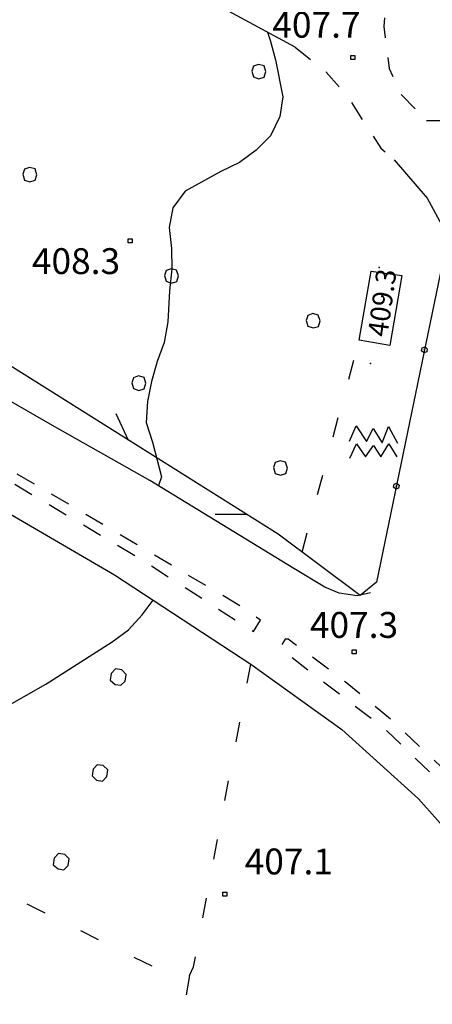
# Model space of a CAD drawing. Extents: x 1493470 to 1496130, y 5072142 to 5073830.
# Drawn here: x 1494678 to 1494719, y 5073007 to 5073106 of the extents above; entities that cross this region are included whole.
import ezdxf

# ---------------------------------------------------------------- set-up
doc = ezdxf.new("R2010")
doc.units = 0
doc.header["$LTSCALE"] = 2
doc.header["$MEASUREMENT"] = 0
for name, pattern in [('02040100', [2, 1, -1]), ('03010204', [2, 1, -1]), ('03080200', [7, 3.5, 3.5]), ('03080300', [14, 7, 7]), ('05030000', [3, 1, -2])]:
    doc.linetypes.add(name, pattern=pattern)
for name, color, linetype in [('02010300', 7, 'Continuous'), ('02040100', 7, '02040100'), ('03010204', 7, '03010204'), ('03010207', 7, 'Continuous'), ('03040900', 7, 'Continuous'), ('03080200', 7, '03080200'), ('03080300', 7, '03080300'), ('05010100', 70, 'Continuous'), ('05010200', 70, 'Continuous'), ('05030000', 70, '05030000'), ('05030200', 70, '05030000'), ('05030800', 70, '05030000'), ('05052200', 70, 'Continuous'), ('07010102', 32, 'Continuous'), ('08020401', 7, 'Continuous'), ('08020402', 10, 'Continuous'), ('08020501', 7, 'Continuous')]:
    doc.layers.add(name, color=color, linetype=linetype)
doc.styles.add('LEROY', font='LEROY', dxfattribs={"height": 0.2})
doc.styles.add('LEROYIT', font='LEROYIT', dxfattribs={"height": 0.2})

# ---------------------------------------------------------------- blocks, each defined once
blk = doc.blocks.new('Q0150010')
at = {"linetype": 'Continuous'}
for p, q in [((-0.303, 0.295), (-0.396, 0.014)), ((-0.396, 0.014), (-0.299, -0.309)), ((-0.02, 0.392), (-0.303, 0.295)), ((0.285, 0.31), (-0.02, 0.392)), ((0.389, -0.011), (0.285, 0.31)), ((-0.299, -0.309), (-0.004, -0.411)), ((-0.004, -0.411), (0.297, -0.325)), ((0.297, -0.325), (0.389, -0.011))]:
    blk.add_line(p, q, dxfattribs=at)
blk = doc.blocks.new('Q0020010')
at = {"linetype": 'Continuous'}
for p, q in [((-0.015, 0), (-0.008, 0.013)), ((-0.008, -0.013), (-0.015, 0)), ((-0.008, 0.013), (0.007, 0.013)), ((0.007, 0.013), (0.015, 0)), ((0.015, 0), (0.008, -0.013)), ((0.008, -0.013), (-0.008, -0.013))]:
    blk.add_line(p, q, dxfattribs=at)
blk = doc.blocks.new('Q0020100')
at = {"linetype": 'Continuous'}
for p, q in [((-0.15, 0), (-0.076, 0.129)), ((-0.075, -0.129), (-0.15, 0)), ((-0.076, 0.129), (0.074, 0.13)), ((0.074, 0.13), (0.15, 0)), ((0.15, 0), (0.076, -0.129)), ((0.076, -0.129), (-0.075, -0.129))]:
    blk.add_line(p, q, dxfattribs=at)
blk = doc.blocks.new('Q0030300')
at = {"linetype": 'Continuous'}
blk.add_line((-0.006, -0.003), (1.335, 0.837), dxfattribs=at)
blk = doc.blocks.new('Q0040300')
at = {"linetype": 'Continuous'}
blk.add_line((0.003, 0.006), (1.242, -0.795), dxfattribs=at)
blk = doc.blocks.new('05052200')
at = {"linetype": 'Continuous'}
for p, q in [((-1.987, -0.09), (-1.432, 1.184)), ((-1.432, 1.184), (-0.547, -0.125)), ((-0.547, -0.125), (-0.011, 0.972)), ((-0.011, 0.972), (0.739, -0.222)), ((0.739, -0.222), (1.271, 1.139)), ((1.271, 1.139), (2.024, -0.261)), ((-1.943, -1.501), (-1.408, -0.316)), ((-1.408, -0.316), (-0.638, -1.392)), ((-0.638, -1.392), (0.012, -0.44)), ((0.012, -0.44), (0.625, -1.401)), ((0.625, -1.401), (1.294, -0.302)), ((1.294, -0.302), (1.976, -1.409))]:
    blk.add_line(p, q, dxfattribs=at)
blk = doc.blocks.new('05010100')
at = {"linetype": 'Continuous'}
for p, q in [((-0.303, 0.295), (-0.396, 0.014)), ((-0.396, 0.014), (-0.299, -0.309)), ((-0.02, 0.392), (-0.303, 0.295)), ((0.285, 0.31), (-0.02, 0.392)), ((0.389, -0.011), (0.285, 0.31)), ((-0.299, -0.309), (-0.004, -0.411)), ((-0.004, -0.411), (0.297, -0.325)), ((0.297, -0.325), (0.389, -0.011))]:
    blk.add_line(p, q, dxfattribs=at)
blk = doc.blocks.new('08020401')
at = {"linetype": 'Continuous'}
for p, q in [((-0.1, -0.1), (-0.1, 0.1)), ((-0.1, 0.1), (0.1, 0.1)), ((0.1, 0.1), (0.1, -0.1)), ((0.1, -0.1), (-0.1, -0.1))]:
    blk.add_line(p, q, dxfattribs=at)

msp = doc.modelspace()

# ---------------------------------------------------------------- linework, layer by layer
at = {"layer": '02010300', "linetype": 'Continuous', "flags": 128}
for points in [[(1494712.727, 5073048.648), (1494711.398, 5073048.352), (1494709.594, 5073048.633), (1494708.148, 5073049.234), (1494705.023, 5073051.117), (1494690.57, 5073059.969), (1494680.797, 5073065.5), (1494660.773, 5073077.047), (1494648.344, 5073083.813), (1494638.891, 5073089.883), (1494632.852, 5073094.156), (1494628.297, 5073098.117), (1494624.906, 5073101.836), (1494622.063, 5073105.461), (1494617.719, 5073110.648), (1494611.328, 5073120.406), (1494591.109, 5073150.328), (1494592.547, 5073151.586)], [(1494653.688, 5073069.891), (1494668.922, 5073061.039), (1494687.023, 5073050.477), (1494700.711, 5073041.484), (1494709.867, 5073034.914), (1494717.57, 5073027.953), (1494723.273, 5073021.516), (1494732.25, 5073009.203), (1494744.477, 5072990.43), (1494758.109, 5072969.828), (1494763.641, 5072961.773)]]:
    msp.add_lwpolyline(points, dxfattribs=at)
at = {"layer": '02040100', "linetype": '02040100', "flags": 128}
for points in [[(1494660.609, 5073070.188), (1494660.531, 5073069.383), (1494689.641, 5073052.078), (1494700.977, 5073044.773), (1494701.68, 5073045.898), (1494699.703, 5073047.313), (1494679.68, 5073059.195), (1494660.609, 5073070.188)], [(1494746.578, 5072992.336), (1494747.977, 5072993.172), (1494739.117, 5073006.773), (1494732.531, 5073016.266), (1494727.063, 5073023.359), (1494720.539, 5073030.492), (1494715.063, 5073035.672), (1494710.18, 5073039.719), (1494704.477, 5073044.008), (1494704.18, 5073043.992), (1494703.594, 5073043.109), (1494714.117, 5073035.047), (1494721.289, 5073028.125), (1494728.961, 5073018.773), (1494737.07, 5073007.391), (1494745.148, 5072994.742), (1494746.578, 5072992.336)]]:
    msp.add_lwpolyline(points, dxfattribs=at)
at = {"layer": '03010204', "linetype": '03010204', "flags": 128}
for points in [[(1494714.469, 5073110.453), (1494714.078, 5073105.617), (1494714.609, 5073101.375), (1494715.852, 5073098.727), (1494718.352, 5073096.172)], [(1494705.156, 5073103.531), (1494708.289, 5073101.031), (1494710.508, 5073098.484), (1494711.82, 5073096.359), (1494713.789, 5073093.383), (1494715.117, 5073092.203)]]:
    msp.add_lwpolyline(points, dxfattribs=at)
at = {"layer": '03010207', "linetype": 'Continuous', "flags": 128}
msp.add_lwpolyline([(1494705.156, 5073103.531), (1494686.406, 5073113.719), (1494678.109, 5073118.758), (1494678.391, 5073124.219), (1494679.813, 5073124.461), (1494681.039, 5073125.758), (1494681.453, 5073126.688), (1494685.188, 5073125.359), (1494685.117, 5073122.43), (1494685.477, 5073120.359), (1494686.117, 5073119.047), (1494687.391, 5073117.438), (1494689.297, 5073115.914), (1494691.352, 5073114.719), (1494702.258, 5073108.617)], dxfattribs=at)
at = {"layer": '03040900', "linetype": 'Continuous', "flags": 128}
msp.add_lwpolyline([(1494715.883, 5073080.563), (1494714.688, 5073073.523), (1494711.602, 5073074.055), (1494712.797, 5073081.008)], close=True, dxfattribs=at)
at = {"layer": '03080200', "linetype": '03080200', "flags": 128}
for points in [[(1494718.352, 5073096.172), (1494720.578, 5073096.156), (1494723.039, 5073096.648), (1494723.953, 5073103.75)], [(1494715.117, 5073092.203), (1494718.43, 5073088.344), (1494720.07, 5073085.32), (1494720.359, 5073083.797), (1494713.344, 5073049.734), (1494711.688, 5073048.406)]]:
    msp.add_lwpolyline(points, dxfattribs=at)
at = {"layer": '03080300', "linetype": '03080300', "flags": 128}
msp.add_lwpolyline([(1494711.688, 5073048.406), (1494703.469, 5073054.547), (1494665.953, 5073078.164)], dxfattribs=at)
at = {"layer": '05030000', "linetype": '05030000', "flags": 128}
msp.add_lwpolyline([(1494694.578, 5073010.188), (1494688.781, 5072976.555)], dxfattribs=at)
at = {"layer": '05030200', "linetype": '05030000', "flags": 128}
msp.add_lwpolyline([(1494646.023, 5073033.438), (1494692.711, 5073010.172), (1494694.578, 5073010.188), (1494694.969, 5073011.055), (1494700.711, 5073041.484)], dxfattribs=at)
at = {"layer": '05030800', "linetype": '05030000', "flags": 128}
msp.add_lwpolyline([(1494705.859, 5073052.758), (1494711.602, 5073074.055)], dxfattribs=at)
at = {"layer": '07010102', "linetype": 'Continuous', "flags": 128}
for points in [[(1494702.398, 5073105.031), (1494702.672, 5073104.242), (1494703.203, 5073102.242), (1494703.938, 5073098.547), (1494703.641, 5073096.547), (1494702.703, 5073094.617), (1494701.258, 5073093.164), (1494699.594, 5073091.922), (1494697.703, 5073091.016), (1494694.133, 5073089.047), (1494692.898, 5073087.367), (1494692.531, 5073085.383), (1494692.758, 5073083.273), (1494692.797, 5073081.242), (1494692.563, 5073079.031), (1494692.398, 5073075.906), (1494692.023, 5073073.844), (1494691.328, 5073071.922), (1494690.75, 5073069.906), (1494690.352, 5073067.883), (1494690.203, 5073065.797), (1494690.844, 5073063.805), (1494691.742, 5073060.313), (1494691.438, 5073059.438)], [(1494645.242, 5073001.297), (1494648.961, 5073009.828), (1494650.039, 5073011.625), (1494658.656, 5073024.359), (1494660.25, 5073025.719), (1494662.43, 5073027.805), (1494663.758, 5073029.383), (1494665.242, 5073030.859), (1494667, 5073031.992), (1494680.141, 5073039.469), (1494686.789, 5073043.742), (1494688.422, 5073044.945), (1494689.82, 5073046.43), (1494690.922, 5073047.914)]]:
    msp.add_lwpolyline(points, dxfattribs=at)
at = {"layer": '08020402', "linetype": 'Continuous'}
msp.add_point((1494713.859, 5073078.461), dxfattribs=at)
at = {"layer": '08020501', "linetype": 'Continuous'}
for p in [(1494713.594, 5073081.367), (1494712.75, 5073071.727)]:
    msp.add_point(p, dxfattribs=at)

# ---------------------------------------------------------------- block references
at = {"layer": '03080200', "linetype": 'Continuous', "xscale": 1.999999999178486, "yscale": 1.999999999178486, "zscale": 1.999999999178486, "rotation": 258.3619594312573}
for name, p in [('Q0020100', (1494718.156, 5073073.098)), ('Q0020010', (1494718.156, 5073073.098)), ('Q0020100', (1494715.332, 5073059.386)), ('Q0020010', (1494715.332, 5073059.386))]:
    msp.add_blockref(name, p, dxfattribs=at)
at = {"layer": '03080300', "linetype": 'Continuous', "xscale": 2.000000000432251, "yscale": 2.000000000432251, "zscale": 2.000000000432251, "rotation": 147.8084206766542}
for name, p in [('Q0040300', (1494688.455, 5073063.998)), ('Q0030300', (1494700.303, 5073056.54))]:
    msp.add_blockref(name, p, dxfattribs=at)
at = {"layer": '05010100', "linetype": 'Continuous', "xscale": 1.799999952316284, "yscale": 1.799999952316284, "zscale": 1.799999952316284}
for p in [(1494701.539, 5073101.094), (1494678.547, 5073090.727), (1494692.758, 5073080.547), (1494706.977, 5073076.031), (1494689.492, 5073069.758), (1494703.703, 5073061.227)]:
    msp.add_blockref('05010100', p, dxfattribs=at)
at = {"layer": '05010200', "linetype": 'Continuous'}
for p, xscale, yscale, zscale, rotation in [((1494687.394, 5073040.166), 1.999999999804882, 1.999999999804882, 1.999999999804882, 153.750130233399), ((1494685.581, 5073030.556), 2.00000000039018, 2.00000000039018, 2.00000000039018, 334.2289464277516), ((1494681.672, 5073021.612), 1.999999999819419, 1.999999999819419, 1.999999999819419, 154.2412888210309)]:
    msp.add_blockref('Q0150010', p, dxfattribs=dict(at, xscale=xscale, yscale=yscale, zscale=zscale, rotation=rotation))
at = {"layer": '05052200', "linetype": 'Continuous', "xscale": 1.200000047683716, "yscale": 1.200000047683716, "zscale": 1.200000047683716}
msp.add_blockref('05052200', (1494713.008, 5073064.016), dxfattribs=at)
at = {"layer": '08020401', "linetype": 'Continuous', "xscale": 2, "yscale": 2, "zscale": 2}
for p in [(1494710.969, 5073102.484), (1494688.594, 5073084.055), (1494711.102, 5073042.719), (1494698.102, 5073018.344)]:
    msp.add_blockref('08020401', p, dxfattribs=at)

# ---------------------------------------------------------------- texts
at = {"layer": '08020401', "linetype": 'Continuous', "style": 'LEROYIT'}
for s, p in [('407.7', (1494702.878, 5073104.484)), ('408.3', (1494678.737, 5073080.714)), ('407.3', (1494706.649, 5073044.13)), ('407.1', (1494700.102, 5073020.344))]:
    msp.add_text(s, height=2.6, dxfattribs=at).set_placement(p)
at = {"layer": '08020402', "linetype": 'Continuous', "style": 'LEROY'}
msp.add_text('409.3', height=2, rotation=82.11535, dxfattribs=at).set_placement((1494714.423, 5073074.32))

doc.saveas('drawing.dxf')
